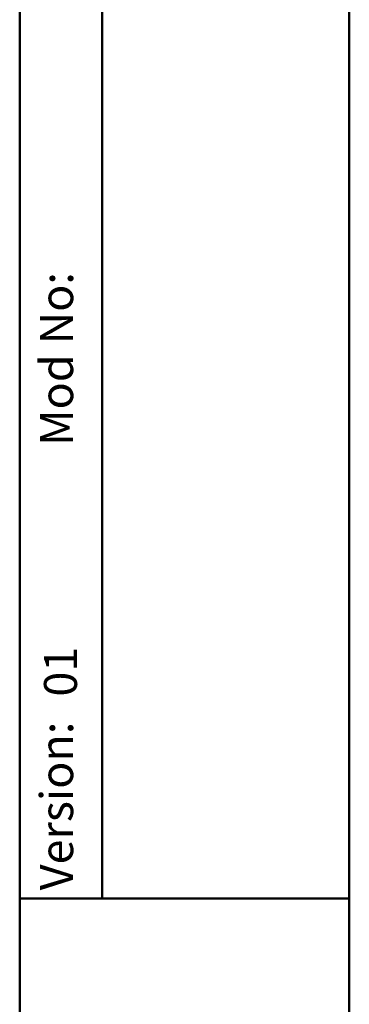
# Model space of a CAD drawing. Units: millimetres. Extents: x 5 to 415, y 5 to 292.
# Drawn here: x 5 to 25, y 166 to 225 of the extents above; entities that cross this region are included whole.
import ezdxf
from ezdxf.enums import TextEntityAlignment as Align

# ---------------------------------------------------------------- set-up
doc = ezdxf.new("R2010")
doc.units = ezdxf.units.MM
doc.layers.add('Rahmen (ISO)', color=7, linetype='Continuous', lineweight=50)
doc.styles.add('Border (Colt)', font='arial.ttf')
doc.styles.add('Sheet Size (Colt)', font='arial.ttf')
doc.styles.add('Textstil12', font='arial.ttf')

# ---------------------------------------------------------------- blocks, each defined once
blk = doc.blocks.new('Ränder A3 Colt')
at = {"layer": 'Rahmen (ISO)'}
for p, q in [((5, 5), (5, 292)), ((25, 5), (25, 292)), ((10, 287), (10, 172)), ((5, 172), (25, 172))]:
    blk.add_line(p, q, dxfattribs=at)
at = {"layer": 'Rahmen (ISO)', "color": 7, "char_height": 2, "attachment_point": 4, "rotation": 90, "style": 'Border (Colt)'}
for s, insert, width in [('Mod No:', (7.5, 199.5), 34.03019), ('Version:', (7.5, 172.5), 29.96659)]:
    blk.add_mtext(s, dxfattribs=dict(at, insert=insert, width=width))
at = {"layer": 'Rahmen (ISO)', "color": 7, "style": 'Border (Colt)'}
for tag, p in [('AIMD_USERDATE', (7.5, 271.5)), ('AIMD_USERNAME', (7.5, 243.5)), ('AIMD_CUSTOM_3_NAME', (7.5, 211.5)), ('AIMD_REVISION_TEXT', (17.5, 172.5))]:
    blk.add_attdef(tag, text='', height=2, rotation=90, dxfattribs=at).set_placement(p, align=Align.MIDDLE_LEFT)
blk.add_attdef('REVISION_NUMBER_001', (8.474, 184.268), '', height=2, rotation=90, dxfattribs=at)
at = {"layer": 'Rahmen (ISO)', "color": 7}
for tag, p, height, style in [('ERSTELLUNGSDATUM_001', (8.019, 68.027), 2, 'Border (Colt)'), ('Sheet_Size_001', (11.05, 10.068), 5, 'Sheet Size (Colt)')]:
    blk.add_attdef(tag, p, '', height=height, dxfattribs=dict(at, style=style))
at = {"layer": 'Rahmen (ISO)', "color": 7, "style": 'Border (Colt)'}
blk.add_attdef('AIMD_CHECKED_1_DATE', text='', height=2, dxfattribs=at).set_placement((15, 54), align=Align.MIDDLE_CENTER)
at = {"layer": 'Rahmen (ISO)', "style": 'Textstil12'}
for tag, p in [('Scale1_001', (12.193, 39.401)), ('Scale2_001', (15.291, 39.333))]:
    blk.add_attdef(tag, p, '', height=3.5, dxfattribs=at)

msp = doc.modelspace()

# ---------------------------------------------------------------- block references
ref = msp.add_blockref('Ränder A3 Colt', (0, 0))
ref.add_attrib('REVISION_NUMBER_001', '01', (8.4741, 184.2681), dxfattribs={"layer": 'Rahmen (ISO)', "color": 7, "height": 2, "rotation": 90, "style": 'Border (Colt)'})

doc.saveas('drawing.dxf')
